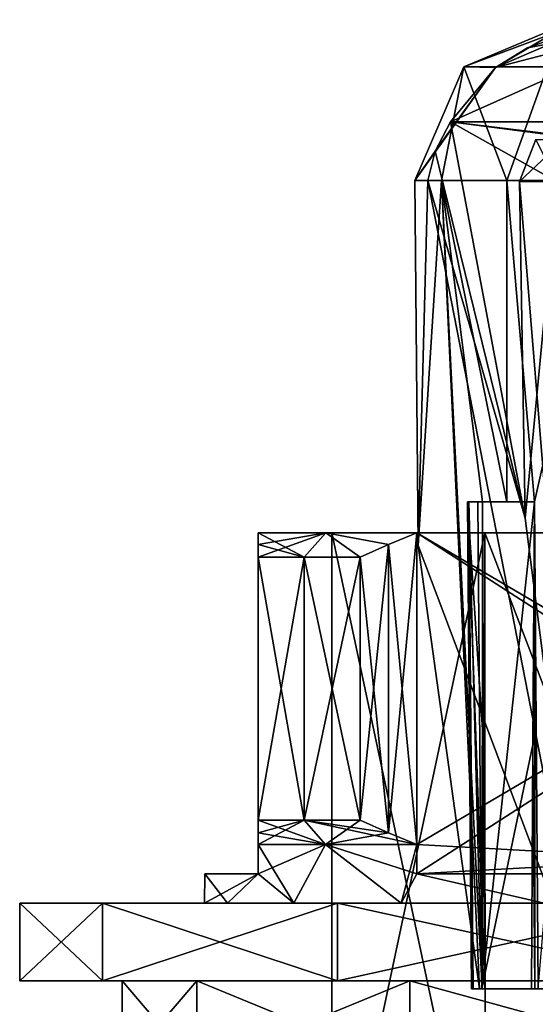
# Model space of a CAD drawing. Units: inches. Extents: x -1.7 to 1.7, y -0.66 to 3.95.
# Drawn here: x -1.11 to -0.59, y 1.76 to 2.77 of the extents above; entities that cross this region are included whole.
import ezdxf

# ---------------------------------------------------------------- set-up
doc = ezdxf.new("R2010")
doc.units = ezdxf.units.IN
doc.header["$LTSCALE"] = 65.185185
doc.header["$MEASUREMENT"] = 0
for name, color, linetype in [('1210', 7, 'CONTINUOUS'), ('1211', 7, 'CONTINUOUS'), ('1212', 7, 'CONTINUOUS'), ('1215', 7, 'CONTINUOUS'), ('1218', 7, 'CONTINUOUS'), ('1219', 7, 'CONTINUOUS'), ('1223', 7, 'CONTINUOUS'), ('1224', 7, 'CONTINUOUS'), ('1233', 7, 'CONTINUOUS'), ('1234', 7, 'CONTINUOUS'), ('1236', 7, 'CONTINUOUS'), ('1237', 7, 'CONTINUOUS'), ('1240', 7, 'CONTINUOUS'), ('1243', 7, 'CONTINUOUS'), ('41', 7, 'CONTINUOUS'), ('42', 7, 'CONTINUOUS'), ('47', 7, 'CONTINUOUS'), ('49', 7, 'CONTINUOUS'), ('55', 7, 'CONTINUOUS'), ('57', 7, 'CONTINUOUS'), ('59', 7, 'CONTINUOUS'), ('60', 7, 'CONTINUOUS'), ('61', 7, 'CONTINUOUS'), ('62', 7, 'CONTINUOUS'), ('63', 7, 'CONTINUOUS')]:
    doc.layers.add(name, color=color, linetype=linetype)

msp = doc.modelspace()

# ---------------------------------------------------------------- linework, layer by layer
at = {"layer": '1210', "color": 7, "linetype": 'CONTINUOUS', "true_color": 0xc9c42e}
for points in [[(-0.87, 2.22, -0.3816), (-0.8227, 2.22, -0.475), (-0.87, 1.95, -0.3816), (-0.87, 2.22, -0.3816)], [(-0.87, 1.95, -0.3816), (-0.8227, 2.22, -0.475), (-0.8227, 1.95, -0.475), (-0.87, 1.95, -0.3816)], [(-0.87, 1.95, 0.3816), (-0.8227, 1.95, 0.475), (-0.87, 2.22, 0.3816), (-0.87, 1.95, 0.3816)], [(-0.87, 2.22, 0.3816), (-0.8227, 1.95, 0.475), (-0.8227, 2.22, 0.475), (-0.87, 2.22, 0.3816)], [(-0.8227, 2.22, -0.475), (-0.7655, 2.22, -0.5627), (-0.8227, 1.95, -0.475), (-0.8227, 2.22, -0.475)], [(-0.8227, 1.95, -0.475), (-0.7655, 2.22, -0.5627), (-0.7655, 1.95, -0.5627), (-0.8227, 1.95, -0.475)], [(-0.7655, 1.95, 0.5627), (-0.7655, 2.22, 0.5627), (-0.8227, 2.22, 0.475), (-0.7655, 1.95, 0.5627)], [(-0.8227, 1.95, 0.475), (-0.7655, 1.95, 0.5627), (-0.8227, 2.22, 0.475), (-0.8227, 1.95, 0.475)]]:
    msp.add_3dface(points, dxfattribs=at)
at = {"layer": '1211', "color": 7, "linetype": 'CONTINUOUS', "true_color": 0xc9c42e}
for points in [[(-0.8007, 2.245, -0.4632), (-0.87, 2.245, -0.3142), (-0.6374, 2.245, -0.5078), (-0.8007, 2.245, -0.4632)], [(-0.87, 2.245, -0.3142), (-0.87, 2.245, 0.3142), (-0.7944, 2.245, -0.1817), (-0.87, 2.245, -0.3142)], [(-0.6374, 2.245, -0.5078), (-0.87, 2.245, -0.3142), (-0.7944, 2.245, -0.1817), (-0.6374, 2.245, -0.5078)], [(-0.87, 2.245, 0.3142), (-0.8007, 2.245, 0.4632), (-0.7944, 2.245, 0.1817), (-0.87, 2.245, 0.3142)], [(-0.7944, 2.245, -0.1817), (-0.87, 2.245, 0.3142), (-0.7944, 2.245, 0.1817), (-0.7944, 2.245, -0.1817)], [(-0.7071, 2.245, -0.5963), (-0.8007, 2.245, -0.4632), (-0.6374, 2.245, -0.5078), (-0.7071, 2.245, -0.5963)], [(-0.8007, 2.245, 0.4632), (-0.7071, 2.245, 0.5963), (-0.6374, 2.245, 0.5078), (-0.8007, 2.245, 0.4632)], [(-0.7944, 2.245, 0.1817), (-0.8007, 2.245, 0.4632), (-0.6374, 2.245, 0.5078), (-0.7944, 2.245, 0.1817)], [(-0.1629, 2.245, -0.9105), (-0.7071, 2.245, -0.5963), (-0.3534, 2.245, -0.7342), (-0.1629, 2.245, -0.9105)], [(-0.3534, 2.245, -0.7342), (-0.7071, 2.245, -0.5963), (-0.6374, 2.245, -0.5078), (-0.3534, 2.245, -0.7342)], [(-0.7071, 2.245, 0.5963), (-0.1629, 2.245, 0.9105), (-0.3534, 2.245, 0.7342), (-0.7071, 2.245, 0.5963)], [(-0.6374, 2.245, 0.5078), (-0.7071, 2.245, 0.5963), (-0.3534, 2.245, 0.7342), (-0.6374, 2.245, 0.5078)]]:
    msp.add_3dface(points, dxfattribs=at)
at = {"layer": '1212', "color": 7, "linetype": 'CONTINUOUS', "true_color": 0xc9c42e}
for points in [[(-0.7944, 2.245, -0.1817), (-0.7944, 2.245, 0.1817), (-0.7946, 1.505, -0.1814), (-0.7944, 2.245, -0.1817)], [(-0.6372, 1.505, -0.5081), (-0.7944, 2.245, -0.1817), (-0.7946, 1.505, -0.1814), (-0.6372, 1.505, -0.5081)], [(-0.7944, 2.245, 0.1817), (-0.6374, 2.245, 0.5078), (-0.7946, 1.505, 0.1814), (-0.7944, 2.245, 0.1817)], [(-0.7946, 1.505, -0.1814), (-0.7944, 2.245, 0.1817), (-0.7946, 1.505, 0.1814), (-0.7946, 1.505, -0.1814)], [(-0.7946, 1.505, 0.1814), (-0.6374, 2.245, 0.5078), (-0.6372, 1.505, 0.5081), (-0.7946, 1.505, 0.1814)], [(-0.6374, 2.245, -0.5078), (-0.7944, 2.245, -0.1817), (-0.6372, 1.505, -0.5081), (-0.6374, 2.245, -0.5078)], [(-0.3534, 2.245, -0.7342), (-0.6374, 2.245, -0.5078), (-0.3536, 1.505, -0.7343), (-0.3534, 2.245, -0.7342)], [(-0.3536, 1.505, -0.7343), (-0.6374, 2.245, -0.5078), (-0.6372, 1.505, -0.5081), (-0.3536, 1.505, -0.7343)], [(-0.6374, 2.245, 0.5078), (-0.3534, 2.245, 0.7342), (-0.6372, 1.505, 0.5081), (-0.6374, 2.245, 0.5078)], [(-0.6372, 1.505, 0.5081), (-0.3534, 2.245, 0.7342), (-0.3536, 1.505, 0.7343), (-0.6372, 1.505, 0.5081)]]:
    msp.add_3dface(points, dxfattribs=at)
at = {"layer": '1215', "color": 7, "linetype": 'CONTINUOUS', "true_color": 0xc9c42e}
for points in [[(-1.1148, 1.785), (-1.03, 1.785, -0.427), (-1.03, 1.785, 0.427), (-1.1148, 1.785)], [(-0.933, 1.785, -0.3868), (-1.0098, 1.785), (-1.03, 1.785, -0.427), (-0.933, 1.785, -0.3868)], [(-0.7886, 1.785, -0.7881), (-0.933, 1.785, -0.3868), (-1.03, 1.785, -0.427), (-0.7886, 1.785, -0.7881)], [(-1.0098, 1.785), (-0.933, 1.785, 0.3868), (-1.03, 1.785, 0.427), (-1.0098, 1.785)], [(-1.03, 1.785, -0.427), (-1.0098, 1.785), (-1.03, 1.785, 0.427), (-1.03, 1.785, -0.427)], [(-1.03, 1.785, 0.427), (-0.933, 1.785, 0.3868), (-0.7886, 1.785, 0.7881), (-1.03, 1.785, 0.427)], [(-0.7144, 1.785, -0.7139), (-0.933, 1.785, -0.3868), (-0.7886, 1.785, -0.7881), (-0.7144, 1.785, -0.7139)], [(-0.933, 1.785, 0.3868), (-0.7144, 1.785, 0.7139), (-0.7886, 1.785, 0.7881), (-0.933, 1.785, 0.3868)], [(-0.4264, 1.785, -1.0301), (-0.7144, 1.785, -0.7139), (-0.7886, 1.785, -0.7881), (-0.4264, 1.785, -1.0301)], [(-0.7886, 1.785, 0.7881), (-0.7144, 1.785, 0.7139), (-0.4264, 1.785, 1.0301), (-0.7886, 1.785, 0.7881)], [(-0.3862, 1.785, -0.9331), (-0.7144, 1.785, -0.7139), (-0.4264, 1.785, -1.0301), (-0.3862, 1.785, -0.9331)], [(-0.7144, 1.785, 0.7139), (-0.3862, 1.785, 0.9331), (-0.4264, 1.785, 1.0301), (-0.7144, 1.785, 0.7139)]]:
    msp.add_3dface(points, dxfattribs=at)
at = {"layer": '1218', "color": 7, "linetype": 'CONTINUOUS', "true_color": 0xc9c42e}
for points in [[(-0.87, 1.895, -0.3142), (-0.9249, 1.895), (-0.87, 1.895, 0.3142), (-0.87, 1.895, -0.3142)], [(-0.1629, 1.895, 0.9105), (-0.7071, 1.895, 0.5963), (-0.4622, 1.895, 0.8012), (-0.1629, 1.895, 0.9105)], [(-0.1629, 1.895, -0.9105), (-0.4622, 1.895, -0.8012), (-0.7071, 1.895, -0.5963), (-0.1629, 1.895, -0.9105)]]:
    msp.add_3dface(points, dxfattribs=at)
at = {"layer": '1219', "color": 7, "linetype": 'CONTINUOUS', "true_color": 0xc9c42e}
for points in [[(-0.7361, 2.2331, -0.5796), (-0.7071, 2.245, -0.5963), (-0.7361, 1.9369, -0.5796), (-0.7361, 2.2331, -0.5796)], [(-0.7071, 2.245, -0.5963), (-0.7071, 1.925, -0.5963), (-0.7361, 1.9369, -0.5796), (-0.7071, 2.245, -0.5963)], [(-0.7071, 2.245, -0.5963), (-0.1629, 2.245, -0.9105), (-0.7071, 1.925, -0.5963), (-0.7071, 2.245, -0.5963)], [(-0.1629, 2.245, -0.9105), (-0.1629, 1.925, -0.9105), (-0.7071, 1.895, -0.5963), (-0.1629, 2.245, -0.9105)], [(-0.1629, 2.245, -0.9105), (-0.7071, 1.895, -0.5963), (-0.7071, 1.925, -0.5963), (-0.1629, 2.245, -0.9105)], [(-0.7655, 1.95, -0.5627), (-0.7655, 2.22, -0.5627), (-0.7361, 2.2331, -0.5796), (-0.7655, 1.95, -0.5627)], [(-0.7655, 1.95, -0.5627), (-0.7361, 2.2331, -0.5796), (-0.7361, 1.9369, -0.5796), (-0.7655, 1.95, -0.5627)], [(-0.1629, 1.925, -0.9105), (-0.1629, 1.895, -0.9105), (-0.7071, 1.895, -0.5963), (-0.1629, 1.925, -0.9105)]]:
    msp.add_3dface(points, dxfattribs=at)
at = {"layer": '1223', "color": 7, "linetype": 'CONTINUOUS', "true_color": 0xc9c42e}
for points in [[(-0.7071, 2.245, 0.5963), (-0.7361, 2.2331, 0.5796), (-0.7071, 1.925, 0.5963), (-0.7071, 2.245, 0.5963)], [(-0.1629, 2.245, 0.9105), (-0.7071, 2.245, 0.5963), (-0.1629, 1.925, 0.9105), (-0.1629, 2.245, 0.9105)], [(-0.7071, 2.245, 0.5963), (-0.1629, 1.895, 0.9105), (-0.1629, 1.925, 0.9105), (-0.7071, 2.245, 0.5963)], [(-0.1629, 1.895, 0.9105), (-0.7071, 2.245, 0.5963), (-0.7071, 1.925, 0.5963), (-0.1629, 1.895, 0.9105)], [(-0.7361, 2.2331, 0.5796), (-0.7655, 2.22, 0.5627), (-0.7361, 1.9369, 0.5796), (-0.7361, 2.2331, 0.5796)], [(-0.7071, 1.925, 0.5963), (-0.7361, 2.2331, 0.5796), (-0.7361, 1.9369, 0.5796), (-0.7071, 1.925, 0.5963)], [(-0.7655, 2.22, 0.5627), (-0.7655, 1.95, 0.5627), (-0.7361, 1.9369, 0.5796), (-0.7655, 2.22, 0.5627)], [(-0.1629, 1.895, 0.9105), (-0.7071, 1.925, 0.5963), (-0.7071, 1.895, 0.5963), (-0.1629, 1.895, 0.9105)]]:
    msp.add_3dface(points, dxfattribs=at)
at = {"layer": '1224', "color": 7, "linetype": 'CONTINUOUS', "true_color": 0xc9c42e}
for points in [[(-0.87, 2.245, -0.3142), (-0.87, 2.2331, -0.3477), (-0.87, 1.925, -0.3142), (-0.87, 2.245, -0.3142)], [(-0.87, 2.245, 0.3142), (-0.87, 2.245, -0.3142), (-0.87, 1.925, 0.3142), (-0.87, 2.245, 0.3142)], [(-0.87, 2.245, -0.3142), (-0.87, 1.925, -0.3142), (-0.87, 1.895, 0.3142), (-0.87, 2.245, -0.3142)], [(-0.87, 2.245, -0.3142), (-0.87, 1.895, 0.3142), (-0.87, 1.925, 0.3142), (-0.87, 2.245, -0.3142)], [(-0.87, 2.2331, 0.3477), (-0.87, 2.245, 0.3142), (-0.87, 1.9369, 0.3477), (-0.87, 2.2331, 0.3477)], [(-0.87, 2.245, 0.3142), (-0.87, 1.925, 0.3142), (-0.87, 1.9369, 0.3477), (-0.87, 2.245, 0.3142)], [(-0.87, 2.2331, -0.3477), (-0.87, 2.22, -0.3816), (-0.87, 1.9369, -0.3477), (-0.87, 2.2331, -0.3477)], [(-0.87, 1.95, 0.3816), (-0.87, 2.22, 0.3816), (-0.87, 2.2331, 0.3477), (-0.87, 1.95, 0.3816)], [(-0.87, 1.95, 0.3816), (-0.87, 2.2331, 0.3477), (-0.87, 1.9369, 0.3477), (-0.87, 1.95, 0.3816)], [(-0.87, 1.925, -0.3142), (-0.87, 2.2331, -0.3477), (-0.87, 1.9369, -0.3477), (-0.87, 1.925, -0.3142)], [(-0.87, 2.22, -0.3816), (-0.87, 1.95, -0.3816), (-0.87, 1.9369, -0.3477), (-0.87, 2.22, -0.3816)], [(-0.87, 1.925, -0.3142), (-0.87, 1.895, -0.3142), (-0.87, 1.895, 0.3142), (-0.87, 1.925, -0.3142)]]:
    msp.add_3dface(points, dxfattribs=at)
at = {"layer": '1233', "color": 7, "linetype": 'CONTINUOUS', "true_color": 0xc9c42e}
for points in [[(-1.03, 1.785, -0.427), (-1.1148, 1.785), (-1.03, 1.865, -0.427), (-1.03, 1.785, -0.427)], [(-1.1148, 1.785), (-1.03, 1.785, 0.427), (-1.1148, 1.865), (-1.1148, 1.785)], [(-1.03, 1.865, -0.427), (-1.1148, 1.785), (-1.1148, 1.865), (-1.03, 1.865, -0.427)], [(-1.1148, 1.865), (-1.03, 1.785, 0.427), (-1.03, 1.865, 0.427), (-1.1148, 1.865)], [(-0.7886, 1.785, -0.7881), (-1.03, 1.785, -0.427), (-0.7886, 1.865, -0.7881), (-0.7886, 1.785, -0.7881)], [(-0.7886, 1.865, -0.7881), (-1.03, 1.785, -0.427), (-1.03, 1.865, -0.427), (-0.7886, 1.865, -0.7881)], [(-1.03, 1.785, 0.427), (-0.7886, 1.785, 0.7881), (-1.03, 1.865, 0.427), (-1.03, 1.785, 0.427)], [(-1.03, 1.865, 0.427), (-0.7886, 1.785, 0.7881), (-0.7886, 1.865, 0.7881), (-1.03, 1.865, 0.427)], [(-0.4264, 1.785, -1.0301), (-0.7886, 1.785, -0.7881), (-0.4264, 1.865, -1.0301), (-0.4264, 1.785, -1.0301)], [(-0.4264, 1.865, -1.0301), (-0.7886, 1.785, -0.7881), (-0.7886, 1.865, -0.7881), (-0.4264, 1.865, -1.0301)], [(-0.7886, 1.785, 0.7881), (-0.4264, 1.785, 1.0301), (-0.7886, 1.865, 0.7881), (-0.7886, 1.785, 0.7881)], [(-0.7886, 1.865, 0.7881), (-0.4264, 1.785, 1.0301), (-0.4264, 1.865, 1.0301), (-0.7886, 1.865, 0.7881)]]:
    msp.add_3dface(points, dxfattribs=at)
at = {"layer": '1234', "color": 7, "linetype": 'CONTINUOUS', "true_color": 0xc9c42e}
for points in [[(-1.03, 1.865, -0.427), (-1.1148, 1.865), (-1.03, 1.865, 0.427), (-1.03, 1.865, -0.427)], [(-0.7886, 1.865, -0.7881), (-1.03, 1.865, -0.427), (-0.8333, 1.865, -0.4011), (-0.7886, 1.865, -0.7881)], [(-1.03, 1.865, -0.427), (-1.03, 1.865, 0.427), (-0.7886, 1.865, 0.7881), (-1.03, 1.865, -0.427)], [(-1.03, 1.865, -0.427), (-0.7886, 1.865, 0.7881), (-0.9016, 1.865, 0.2062), (-1.03, 1.865, -0.427)], [(-0.8333, 1.865, -0.4011), (-1.03, 1.865, -0.427), (-0.9016, 1.865, -0.2062), (-0.8333, 1.865, -0.4011)], [(-0.9016, 1.865, -0.2062), (-1.03, 1.865, -0.427), (-0.925, 1.865), (-0.9016, 1.865, -0.2062)], [(-0.925, 1.865), (-1.03, 1.865, -0.427), (-0.9016, 1.865, 0.2062), (-0.925, 1.865)], [(-0.9016, 1.865, 0.2062), (-0.7886, 1.865, 0.7881), (-0.8333, 1.865, 0.4011), (-0.9016, 1.865, 0.2062)], [(-0.7234, 1.865, -0.5764), (-0.7886, 1.865, -0.7881), (-0.8333, 1.865, -0.4011), (-0.7234, 1.865, -0.5764)], [(-0.8333, 1.865, 0.4011), (-0.7886, 1.865, 0.7881), (-0.7234, 1.865, 0.5764), (-0.8333, 1.865, 0.4011)], [(-0.4264, 1.865, -1.0301), (-0.7886, 1.865, -0.7881), (-0.5764, 1.865, -0.7234), (-0.4264, 1.865, -1.0301)], [(-0.5764, 1.865, -0.7234), (-0.7886, 1.865, -0.7881), (-0.7234, 1.865, -0.5764), (-0.5764, 1.865, -0.7234)], [(-0.7886, 1.865, 0.7881), (-0.4264, 1.865, 1.0301), (-0.7234, 1.865, 0.5764), (-0.7886, 1.865, 0.7881)], [(-0.7234, 1.865, 0.5764), (-0.4264, 1.865, 1.0301), (-0.5764, 1.865, 0.7234), (-0.7234, 1.865, 0.5764)]]:
    msp.add_3dface(points, dxfattribs=at)
at = {"layer": '1236', "color": 7, "linetype": 'CONTINUOUS', "true_color": 0xc9c42e}
for points in [[(-0.8011, 1.925, -0.4625), (-0.8333, 1.865, -0.4011), (-0.87, 1.895, -0.3142), (-0.8011, 1.925, -0.4625)], [(-0.87, 1.895, 0.3142), (-0.8333, 1.865, 0.4011), (-0.87, 1.925, 0.3142), (-0.87, 1.895, 0.3142)], [(-0.87, 1.925, 0.3142), (-0.8333, 1.865, 0.4011), (-0.8011, 1.925, 0.4625), (-0.87, 1.925, 0.3142)], [(-0.87, 1.925, -0.3142), (-0.8011, 1.925, -0.4625), (-0.87, 1.895, -0.3142), (-0.87, 1.925, -0.3142)], [(-0.7234, 1.865, -0.5764), (-0.8333, 1.865, -0.4011), (-0.8011, 1.925, -0.4625), (-0.7234, 1.865, -0.5764)], [(-0.8333, 1.865, 0.4011), (-0.7234, 1.865, 0.5764), (-0.8011, 1.925, 0.4625), (-0.8333, 1.865, 0.4011)], [(-0.7071, 1.925, -0.5963), (-0.7234, 1.865, -0.5764), (-0.8011, 1.925, -0.4625), (-0.7071, 1.925, -0.5963)], [(-0.8011, 1.925, 0.4625), (-0.7234, 1.865, 0.5764), (-0.7071, 1.895, 0.5963), (-0.8011, 1.925, 0.4625)], [(-0.7071, 1.925, 0.5963), (-0.8011, 1.925, 0.4625), (-0.7071, 1.895, 0.5963), (-0.7071, 1.925, 0.5963)], [(-0.7071, 1.895, -0.5963), (-0.7234, 1.865, -0.5764), (-0.7071, 1.925, -0.5963), (-0.7071, 1.895, -0.5963)], [(-0.9016, 1.865, -0.2062), (-0.925, 1.865), (-0.87, 1.895, -0.3142), (-0.9016, 1.865, -0.2062)], [(-0.925, 1.865), (-0.9016, 1.865, 0.2062), (-0.9249, 1.895), (-0.925, 1.865)], [(-0.87, 1.895, -0.3142), (-0.925, 1.865), (-0.9249, 1.895), (-0.87, 1.895, -0.3142)], [(-0.9249, 1.895), (-0.9016, 1.865, 0.2062), (-0.87, 1.895, 0.3142), (-0.9249, 1.895)], [(-0.8333, 1.865, -0.4011), (-0.9016, 1.865, -0.2062), (-0.87, 1.895, -0.3142), (-0.8333, 1.865, -0.4011)], [(-0.9016, 1.865, 0.2062), (-0.8333, 1.865, 0.4011), (-0.87, 1.895, 0.3142), (-0.9016, 1.865, 0.2062)], [(-0.5764, 1.865, -0.7234), (-0.7234, 1.865, -0.5764), (-0.7071, 1.895, -0.5963), (-0.5764, 1.865, -0.7234)], [(-0.7234, 1.865, 0.5764), (-0.5764, 1.865, 0.7234), (-0.7071, 1.895, 0.5963), (-0.7234, 1.865, 0.5764)], [(-0.4622, 1.895, -0.8012), (-0.5764, 1.865, -0.7234), (-0.7071, 1.895, -0.5963), (-0.4622, 1.895, -0.8012)], [(-0.7071, 1.895, 0.5963), (-0.5764, 1.865, 0.7234), (-0.4622, 1.895, 0.8012), (-0.7071, 1.895, 0.5963)]]:
    msp.add_3dface(points, dxfattribs=at)
at = {"layer": '1237', "color": 7, "linetype": 'CONTINUOUS', "true_color": 0xc9c42e}
for points in [[(-0.87, 1.95, -0.3816), (-0.8227, 1.95, -0.475), (-0.87, 1.9369, -0.3477), (-0.87, 1.95, -0.3816)], [(-0.8227, 1.95, -0.475), (-0.8011, 1.925, -0.4625), (-0.87, 1.925, -0.3142), (-0.8227, 1.95, -0.475)], [(-0.8227, 1.95, -0.475), (-0.87, 1.925, -0.3142), (-0.87, 1.9369, -0.3477), (-0.8227, 1.95, -0.475)], [(-0.8227, 1.95, 0.475), (-0.87, 1.95, 0.3816), (-0.8011, 1.925, 0.4625), (-0.8227, 1.95, 0.475)], [(-0.8011, 1.925, 0.4625), (-0.87, 1.95, 0.3816), (-0.87, 1.9369, 0.3477), (-0.8011, 1.925, 0.4625)], [(-0.8227, 1.95, -0.475), (-0.7655, 1.95, -0.5627), (-0.8011, 1.925, -0.4625), (-0.8227, 1.95, -0.475)], [(-0.7655, 1.95, 0.5627), (-0.8227, 1.95, 0.475), (-0.7361, 1.9369, 0.5796), (-0.7655, 1.95, 0.5627)], [(-0.8227, 1.95, 0.475), (-0.8011, 1.925, 0.4625), (-0.7071, 1.925, 0.5963), (-0.8227, 1.95, 0.475)], [(-0.8227, 1.95, 0.475), (-0.7071, 1.925, 0.5963), (-0.7361, 1.9369, 0.5796), (-0.8227, 1.95, 0.475)], [(-0.8011, 1.925, -0.4625), (-0.7655, 1.95, -0.5627), (-0.7361, 1.9369, -0.5796), (-0.8011, 1.925, -0.4625)], [(-0.87, 1.925, 0.3142), (-0.8011, 1.925, 0.4625), (-0.87, 1.9369, 0.3477), (-0.87, 1.925, 0.3142)], [(-0.7071, 1.925, -0.5963), (-0.8011, 1.925, -0.4625), (-0.7361, 1.9369, -0.5796), (-0.7071, 1.925, -0.5963)]]:
    msp.add_3dface(points, dxfattribs=at)
at = {"layer": '1240', "color": 7, "linetype": 'CONTINUOUS', "true_color": 0xc9c42e}
for points in [[(-0.9331, 1.695, -0.3865), (-1.01, 1.695), (-0.933, 1.785, -0.3868), (-0.9331, 1.695, -0.3865)], [(-1.01, 1.695), (-0.9331, 1.695, 0.3865), (-1.0098, 1.785), (-1.01, 1.695)], [(-0.933, 1.785, -0.3868), (-1.01, 1.695), (-1.0098, 1.785), (-0.933, 1.785, -0.3868)], [(-1.0098, 1.785), (-0.9331, 1.695, 0.3865), (-0.933, 1.785, 0.3868), (-1.0098, 1.785)], [(-0.7142, 1.695, -0.7142), (-0.9331, 1.695, -0.3865), (-0.7144, 1.785, -0.7139), (-0.7142, 1.695, -0.7142)], [(-0.7144, 1.785, -0.7139), (-0.9331, 1.695, -0.3865), (-0.933, 1.785, -0.3868), (-0.7144, 1.785, -0.7139)], [(-0.9331, 1.695, 0.3865), (-0.7142, 1.695, 0.7142), (-0.933, 1.785, 0.3868), (-0.9331, 1.695, 0.3865)], [(-0.933, 1.785, 0.3868), (-0.7142, 1.695, 0.7142), (-0.7144, 1.785, 0.7139), (-0.933, 1.785, 0.3868)], [(-0.3862, 1.785, -0.9331), (-0.7142, 1.695, -0.7142), (-0.7144, 1.785, -0.7139), (-0.3862, 1.785, -0.9331)], [(-0.7142, 1.695, 0.7142), (-0.3865, 1.695, 0.9331), (-0.7144, 1.785, 0.7139), (-0.7142, 1.695, 0.7142)], [(-0.7144, 1.785, 0.7139), (-0.3865, 1.695, 0.9331), (-0.3862, 1.785, 0.9331), (-0.7144, 1.785, 0.7139)], [(-0.3865, 1.695, -0.9331), (-0.7142, 1.695, -0.7142), (-0.3862, 1.785, -0.9331), (-0.3865, 1.695, -0.9331)]]:
    msp.add_3dface(points, dxfattribs=at)
at = {"layer": '1243', "color": 7, "linetype": 'CONTINUOUS', "true_color": 0xc9c42e}
for points in [[(-0.8227, 2.22, -0.475), (-0.87, 2.22, -0.3816), (-0.8007, 2.245, -0.4632), (-0.8227, 2.22, -0.475)], [(-0.8007, 2.245, -0.4632), (-0.87, 2.22, -0.3816), (-0.87, 2.2331, -0.3477), (-0.8007, 2.245, -0.4632)], [(-0.87, 2.2331, 0.3477), (-0.8227, 2.22, 0.475), (-0.87, 2.245, 0.3142), (-0.87, 2.2331, 0.3477)], [(-0.87, 2.245, 0.3142), (-0.8227, 2.22, 0.475), (-0.8007, 2.245, 0.4632), (-0.87, 2.245, 0.3142)], [(-0.87, 2.245, -0.3142), (-0.8007, 2.245, -0.4632), (-0.87, 2.2331, -0.3477), (-0.87, 2.245, -0.3142)], [(-0.7655, 2.22, -0.5627), (-0.8227, 2.22, -0.475), (-0.8007, 2.245, -0.4632), (-0.7655, 2.22, -0.5627)], [(-0.8227, 2.22, 0.475), (-0.7655, 2.22, 0.5627), (-0.8007, 2.245, 0.4632), (-0.8227, 2.22, 0.475)], [(-0.7361, 2.2331, -0.5796), (-0.7655, 2.22, -0.5627), (-0.8007, 2.245, -0.4632), (-0.7361, 2.2331, -0.5796)], [(-0.7655, 2.22, 0.5627), (-0.7361, 2.2331, 0.5796), (-0.8007, 2.245, 0.4632), (-0.7655, 2.22, 0.5627)], [(-0.7071, 2.245, -0.5963), (-0.7361, 2.2331, -0.5796), (-0.8007, 2.245, -0.4632), (-0.7071, 2.245, -0.5963)], [(-0.7361, 2.2331, 0.5796), (-0.7071, 2.245, 0.5963), (-0.8007, 2.245, 0.4632), (-0.7361, 2.2331, 0.5796)], [(-0.87, 2.22, 0.3816), (-0.8227, 2.22, 0.475), (-0.87, 2.2331, 0.3477), (-0.87, 2.22, 0.3816)]]:
    msp.add_3dface(points, dxfattribs=at)
at = {"layer": '41', "color": 4, "linetype": 'CONTINUOUS'}
for points in [[(-0.651, 1.777, 0.3636), (-0.6374, 1.777, 0.3128), (-0.6404, 1.777, 0.382), (-0.651, 1.777, 0.3636)], [(-0.6495, 1.777, 0.375), (-0.651, 1.777, 0.3636), (-0.6404, 1.777, 0.382), (-0.6495, 1.777, 0.375)], [(-0.5827, 1.777, 0.4057), (-0.5861, 1.777, 0.4007), (-0.6427, 1.777, 0.3018), (-0.5827, 1.777, 0.4057)], [(-0.6427, 1.777, 0.3018), (-0.5861, 1.777, 0.4007), (-0.6401, 1.777, 0.3073), (-0.6427, 1.777, 0.3018)], [(-0.534, 1.777, 0.239), (-0.5827, 1.777, 0.4057), (-0.6427, 1.777, 0.3018), (-0.534, 1.777, 0.239)], [(-0.6404, 1.777, 0.382), (-0.6374, 1.777, 0.3128), (-0.5896, 1.777, 0.3956), (-0.6404, 1.777, 0.382)], [(-0.5896, 1.777, 0.3956), (-0.6374, 1.777, 0.3128), (-0.6401, 1.777, 0.3073), (-0.5896, 1.777, 0.3956)], [(-0.5861, 1.777, 0.4007), (-0.5896, 1.777, 0.3956), (-0.6401, 1.777, 0.3073), (-0.5861, 1.777, 0.4007)]]:
    msp.add_3dface(points, dxfattribs=at)
at = {"layer": '42', "color": 4, "linetype": 'CONTINUOUS'}
for points in [[(-0.6958, 2.607, -0.1414), (-0.7057, 2.2321, 0.0783), (-0.7094, 2.607, 0.029), (-0.6958, 2.607, -0.1414)], [(-0.7094, 2.607, 0.029), (-0.7057, 2.2321, 0.0783), (-0.6819, 2.607, 0.1977), (-0.7094, 2.607, 0.029)], [(-0.7057, 2.2321, 0.0783), (-0.6427, 1.777, 0.3018), (-0.6819, 2.607, 0.1977), (-0.7057, 2.2321, 0.0783)], [(-0.6427, 1.777, 0.3018), (-0.6401, 1.777, 0.3073), (-0.6819, 2.607, 0.1977), (-0.6427, 1.777, 0.3018)], [(-0.6401, 1.777, 0.3073), (-0.6398, 2.277, 0.3079), (-0.6819, 2.607, 0.1977), (-0.6401, 1.777, 0.3073)], [(-0.6398, 2.277, 0.3079), (-0.6149, 2.277, 0.355), (-0.6819, 2.607, 0.1977), (-0.6398, 2.277, 0.3079)], [(-0.6819, 2.607, 0.1977), (-0.6149, 2.277, 0.355), (-0.6149, 2.607, 0.355), (-0.6819, 2.607, 0.1977)], [(-0.6149, 2.277, 0.355), (-0.5865, 2.277, 0.4001), (-0.6149, 2.607, 0.355), (-0.6149, 2.277, 0.355)], [(-0.6149, 2.607, 0.355), (-0.5865, 2.277, 0.4001), (-0.5122, 2.607, 0.4917), (-0.6149, 2.607, 0.355)], [(-0.5865, 2.277, 0.4001), (-0.5827, 1.777, 0.4057), (-0.5122, 2.607, 0.4917), (-0.5865, 2.277, 0.4001)], [(-0.6398, 2.277, 0.3079), (-0.6401, 1.777, 0.3073), (-0.6386, 2.0275, 0.3104), (-0.6398, 2.277, 0.3079)], [(-0.5881, 2.0275, 0.3979), (-0.5861, 1.777, 0.4007), (-0.5865, 2.277, 0.4001), (-0.5881, 2.0275, 0.3979)], [(-0.5861, 1.777, 0.4007), (-0.5827, 1.777, 0.4057), (-0.5865, 2.277, 0.4001), (-0.5861, 1.777, 0.4007)], [(-0.6374, 1.777, 0.3128), (-0.6386, 2.0275, 0.3104), (-0.6401, 1.777, 0.3073), (-0.6374, 1.777, 0.3128)], [(-0.5896, 1.777, 0.3956), (-0.5861, 1.777, 0.4007), (-0.5881, 2.0275, 0.3979), (-0.5896, 1.777, 0.3956)]]:
    msp.add_3dface(points, dxfattribs=at)
at = {"layer": '47', "color": 4, "linetype": 'CONTINUOUS'}
for points in [[(-0.6263, 2.7229, -0.2157), (-0.4378, 2.772, -0.3246), (-0.6727, 2.667, -0.189), (-0.6263, 2.7229, -0.2157)], [(-0.6727, 2.667, -0.189), (-0.4378, 2.772, -0.3246), (-0.4348, 2.667, -0.3263), (-0.6727, 2.667, -0.189)], [(-0.5937, 2.743, -0.2346), (-0.4378, 2.772, -0.3246), (-0.6263, 2.7229, -0.2157), (-0.5937, 2.743, -0.2346)]]:
    msp.add_3dface(points, dxfattribs=at)
at = {"layer": '49', "color": 4, "linetype": 'CONTINUOUS'}
for points in [[(-0.6883, 2.6369, -0.1628), (-0.6727, 2.667, -0.189), (-0.5959, 2.26, -0.001), (-0.6883, 2.6369, -0.1628)], [(-0.6727, 2.667, -0.189), (-0.4348, 2.667, -0.3263), (-0.5234, 2.6489, -0.2648), (-0.6727, 2.667, -0.189)], [(-0.5632, 2.6056, -0.2172), (-0.6727, 2.667, -0.189), (-0.5252, 2.648, -0.2633), (-0.5632, 2.6056, -0.2172)], [(-0.6727, 2.667, -0.189), (-0.5632, 2.6056, -0.2172), (-0.5959, 2.26, -0.001), (-0.6727, 2.667, -0.189)], [(-0.5252, 2.648, -0.2633), (-0.6727, 2.667, -0.189), (-0.5234, 2.6489, -0.2648), (-0.5252, 2.648, -0.2633)], [(-0.6958, 2.607, -0.1414), (-0.6883, 2.6369, -0.1628), (-0.5959, 2.26, -0.001), (-0.6958, 2.607, -0.1414)], [(-0.534, 1.777, 0.239), (-0.7057, 2.2321, 0.0783), (-0.6958, 2.607, -0.1414), (-0.534, 1.777, 0.239)], [(-0.534, 1.777, 0.239), (-0.6958, 2.607, -0.1414), (-0.5959, 2.26, -0.001), (-0.534, 1.777, 0.239)], [(-0.534, 1.777, 0.239), (-0.6427, 1.777, 0.3018), (-0.7057, 2.2321, 0.0783), (-0.534, 1.777, 0.239)]]:
    msp.add_3dface(points, dxfattribs=at)
at = {"layer": '55', "color": 4, "linetype": 'CONTINUOUS'}
for points in [[(-0.5303, 2.772, 0.1259), (-0.5441, 2.772, -0.0312), (-0.659, 2.7237, 0.0591), (-0.5303, 2.772, 0.1259)], [(-0.5303, 2.772, 0.1259), (-0.659, 2.7237, 0.0591), (-0.573, 2.7237, 0.3308), (-0.5303, 2.772, 0.1259)], [(-0.5441, 2.772, -0.0312), (-0.6263, 2.7229, -0.2157), (-0.659, 2.7237, 0.0591), (-0.5441, 2.772, -0.0312)], [(-0.5441, 2.772, -0.0312), (-0.5124, 2.772, -0.1857), (-0.6263, 2.7229, -0.2157), (-0.5441, 2.772, -0.0312)], [(-0.5124, 2.772, -0.1857), (-0.5937, 2.743, -0.2346), (-0.6263, 2.7229, -0.2157), (-0.5124, 2.772, -0.1857)], [(-0.5124, 2.772, -0.1857), (-0.4378, 2.772, -0.3246), (-0.5937, 2.743, -0.2346), (-0.5124, 2.772, -0.1857)], [(-0.7094, 2.607, 0.029), (-0.6819, 2.607, 0.1977), (-0.659, 2.7237, 0.0591), (-0.7094, 2.607, 0.029)], [(-0.6263, 2.7229, -0.2157), (-0.7094, 2.607, 0.029), (-0.659, 2.7237, 0.0591), (-0.6263, 2.7229, -0.2157)], [(-0.7094, 2.607, 0.029), (-0.6263, 2.7229, -0.2157), (-0.6883, 2.6369, -0.1628), (-0.7094, 2.607, 0.029)], [(-0.6263, 2.7229, -0.2157), (-0.6727, 2.667, -0.189), (-0.6883, 2.6369, -0.1628), (-0.6263, 2.7229, -0.2157)], [(-0.6819, 2.607, 0.1977), (-0.6149, 2.607, 0.355), (-0.659, 2.7237, 0.0591), (-0.6819, 2.607, 0.1977)], [(-0.659, 2.7237, 0.0591), (-0.6149, 2.607, 0.355), (-0.573, 2.7237, 0.3308), (-0.659, 2.7237, 0.0591)], [(-0.6149, 2.607, 0.355), (-0.5122, 2.607, 0.4917), (-0.573, 2.7237, 0.3308), (-0.6149, 2.607, 0.355)], [(-0.6958, 2.607, -0.1414), (-0.7094, 2.607, 0.029), (-0.6883, 2.6369, -0.1628), (-0.6958, 2.607, -0.1414)]]:
    msp.add_3dface(points, dxfattribs=at)
at = {"layer": '57', "color": 4, "linetype": 'CONTINUOUS'}
for points in [[(-0.534, 1.777, 0.239), (-0.5959, 2.26, -0.001), (-0.6018, 2.6057, 0.0469), (-0.534, 1.777, 0.239)], [(-0.5228, 2.6057, 0.3018), (-0.534, 1.777, 0.239), (-0.6018, 2.6057, 0.0469), (-0.5228, 2.6057, 0.3018)], [(-0.5959, 2.26, -0.001), (-0.5632, 2.6056, -0.2172), (-0.6018, 2.6057, 0.0469), (-0.5959, 2.26, -0.001)]]:
    msp.add_3dface(points, dxfattribs=at)
at = {"layer": '59', "color": 4, "linetype": 'CONTINUOUS'}
for points in [[(-0.6018, 2.6057, 0.0469), (-0.5632, 2.6056, -0.2172), (-0.585, 2.6489, -0.0424), (-0.6018, 2.6057, 0.0469)], [(-0.5228, 2.6057, 0.3018), (-0.6018, 2.6057, 0.0469), (-0.5558, 2.6489, 0.1873), (-0.5228, 2.6057, 0.3018)], [(-0.5558, 2.6489, 0.1873), (-0.6018, 2.6057, 0.0469), (-0.585, 2.6489, -0.0424), (-0.5558, 2.6489, 0.1873)]]:
    msp.add_3dface(points, dxfattribs=at)
at = {"layer": '60', "color": 4, "linetype": 'CONTINUOUS'}
for points in [[(-0.6149, 2.277, 0.355), (-0.6398, 2.277, 0.3079), (-0.6553, 2.277, 0.3661), (-0.6149, 2.277, 0.355)], [(-0.6538, 2.277, 0.3775), (-0.6149, 2.277, 0.355), (-0.6553, 2.277, 0.3661), (-0.6538, 2.277, 0.3775)], [(-0.6447, 2.277, 0.3845), (-0.6149, 2.277, 0.355), (-0.6538, 2.277, 0.3775), (-0.6447, 2.277, 0.3845)], [(-0.5865, 2.277, 0.4001), (-0.6149, 2.277, 0.355), (-0.6447, 2.277, 0.3845), (-0.5865, 2.277, 0.4001)]]:
    msp.add_3dface(points, dxfattribs=at)
at = {"layer": '61', "color": 4, "linetype": 'CONTINUOUS'}
for points in [[(-0.6404, 1.777, 0.382), (-0.5865, 2.277, 0.4001), (-0.6447, 2.277, 0.3845), (-0.6404, 1.777, 0.382)], [(-0.6404, 1.777, 0.382), (-0.5881, 2.0275, 0.3979), (-0.5865, 2.277, 0.4001), (-0.6404, 1.777, 0.382)], [(-0.6404, 1.777, 0.382), (-0.5896, 1.777, 0.3956), (-0.5881, 2.0275, 0.3979), (-0.6404, 1.777, 0.382)]]:
    msp.add_3dface(points, dxfattribs=at)
at = {"layer": '62', "color": 4, "linetype": 'CONTINUOUS'}
for points in [[(-0.651, 1.777, 0.3636), (-0.6495, 1.777, 0.375), (-0.6553, 2.277, 0.3661), (-0.651, 1.777, 0.3636)], [(-0.6495, 1.777, 0.375), (-0.6538, 2.277, 0.3775), (-0.6553, 2.277, 0.3661), (-0.6495, 1.777, 0.375)], [(-0.6495, 1.777, 0.375), (-0.6404, 1.777, 0.382), (-0.6538, 2.277, 0.3775), (-0.6495, 1.777, 0.375)], [(-0.6404, 1.777, 0.382), (-0.6447, 2.277, 0.3845), (-0.6538, 2.277, 0.3775), (-0.6404, 1.777, 0.382)]]:
    msp.add_3dface(points, dxfattribs=at)
at = {"layer": '63', "color": 4, "linetype": 'CONTINUOUS'}
for points in [[(-0.6374, 1.777, 0.3128), (-0.651, 1.777, 0.3636), (-0.6553, 2.277, 0.3661), (-0.6374, 1.777, 0.3128)], [(-0.6386, 2.0275, 0.3104), (-0.6374, 1.777, 0.3128), (-0.6553, 2.277, 0.3661), (-0.6386, 2.0275, 0.3104)], [(-0.6398, 2.277, 0.3079), (-0.6386, 2.0275, 0.3104), (-0.6553, 2.277, 0.3661), (-0.6398, 2.277, 0.3079)]]:
    msp.add_3dface(points, dxfattribs=at)

doc.saveas('drawing.dxf')
